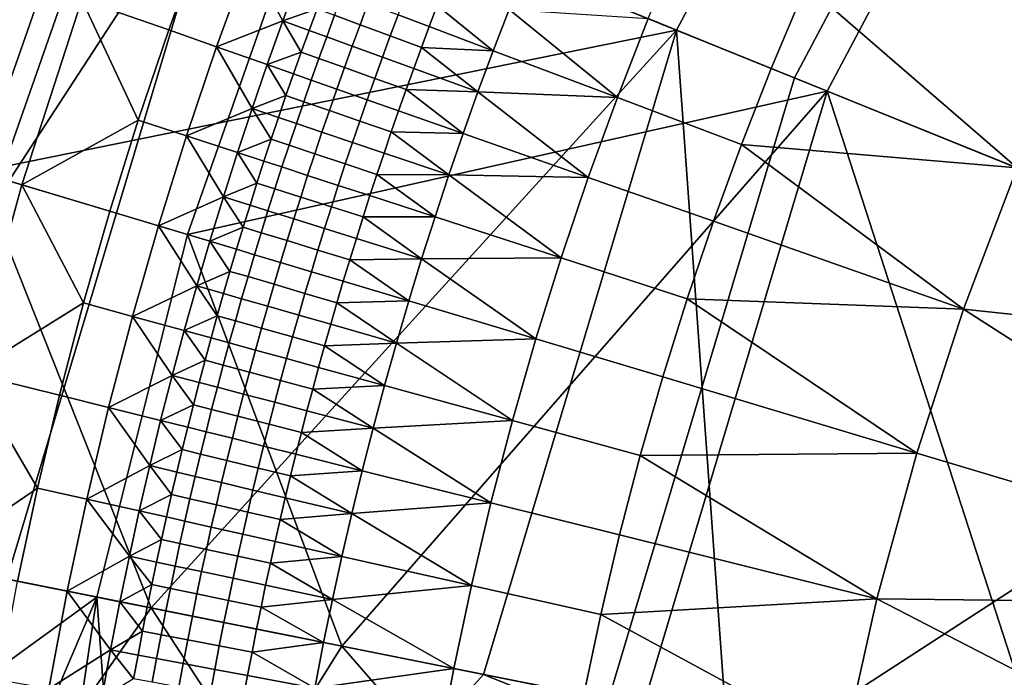
# Model space of a CAD drawing. Extents: x -878 to -278, y -82 to 608.
# Drawn here: x -869 to -852, y 540 to 551 of the extents above; entities that cross this region are included whole.
import ezdxf

# ---------------------------------------------------------------- set-up
doc = ezdxf.new("R2010")
doc.units = 0
doc.header["$MEASUREMENT"] = 0
doc.layers.add('Standard', color=7, linetype='Continuous')

msp = doc.modelspace()

# ---------------------------------------------------------------- linework, layer by layer
at = {"layer": 'Standard'}
for points in [[(-860.159, 568.406, -882.901), (-851.384, 562.517, -899.737), (-857.362, 551.252, -899.737), (-867.157, 555.219, -882.901)], [(-849.562, 561.294, -795.925), (-858.343, 567.186, -810.988), (-865.129, 554.397, -810.988), (-855.328, 550.428, -795.925)], [(-849.056, 560.955, -896.843), (-857.027, 566.304, -881.523), (-863.661, 553.803, -881.523), (-854.764, 550.2, -896.843)], [(-851.384, 562.517, -899.737), (-839.981, 554.866, -912.954), (-844.634, 546.098, -912.954), (-857.362, 551.252, -899.737)], [(-837.168, 552.978, -782.857), (-849.562, 561.294, -795.925), (-855.328, 550.428, -795.925), (-841.494, 544.826, -782.857)], [(-838.237, 553.695, -909.527), (-849.056, 560.955, -896.843), (-854.764, 550.2, -896.843), (-842.687, 545.309, -909.527)], [(-873.946, 550.169, -828.345), (-865.129, 554.397, -810.988), (-871.55, 556.998, -828.345)], [(-870.408, 556.535, -874.026), (-867.157, 555.219, -882.901), (-869.406, 548.809, -882.901), (-872.765, 549.815, -874.026)], [(-866.794, 555.071, -873.077), (-869.002, 555.966, -864.108), (-871.312, 549.38, -864.108), (-869.03, 548.696, -873.077)], [(-857.362, 551.252, -899.737), (-869.406, 548.809, -882.901), (-867.157, 555.219, -882.901)], [(-863.661, 553.803, -881.523), (-866.794, 555.071, -873.077), (-869.03, 548.696, -873.077), (-865.793, 547.727, -881.523)], [(-872.833, 542.57, -819.551), (-865.129, 554.397, -810.988), (-873.946, 550.169, -828.345)], [(-865.129, 554.397, -810.988), (-872.833, 542.57, -819.551), (-868.904, 541.785, -810.988)], [(-855.328, 550.428, -795.925), (-865.129, 554.397, -810.988), (-868.904, 541.785, -810.988), (-858.535, 539.712, -795.925)], [(-865.793, 547.727, -881.523), (-854.764, 550.2, -896.843), (-863.661, 553.803, -881.523)], [(-857.225, 552.936, -813.778), (-855.128, 552.024, -813.778), (-855.73, 550.591, -813.778), (-857.849, 551.449, -813.778)], [(-867.609, 551.779, -823.985), (-865.552, 552.797, -819.854), (-866.114, 551.254, -819.854)], [(-865.552, 552.797, -819.854), (-864.735, 552.488, -817.842), (-865.29, 550.964, -817.842), (-866.114, 551.254, -819.854)], [(-864.735, 552.488, -817.842), (-864.148, 551.411, -815.868), (-865.29, 550.964, -817.842)], [(-864.148, 551.411, -815.868), (-864.735, 552.488, -817.842), (-863.87, 552.161, -815.868)], [(-868.886, 552.227, -828.245), (-867.609, 551.779, -823.985), (-868.647, 548.582, -823.985), (-869.944, 548.97, -828.245)], [(-863.87, 552.161, -815.868), (-863.558, 551.619, -814.897), (-864.148, 551.411, -815.868)], [(-855.128, 552.024, -813.778), (-851.491, 548.875, -813.778), (-855.73, 550.591, -813.778)], [(-851.491, 548.875, -813.778), (-855.128, 552.024, -813.778), (-850.346, 551.506, -813.778)], [(-863.115, 551.876, -814.422), (-862.679, 551.711, -814.048), (-862.816, 551.343, -814.048), (-863.254, 551.506, -814.422)], [(-862.021, 551.879, -813.829), (-861.485, 551.673, -813.778), (-861.622, 551.312, -813.778), (-862.159, 551.515, -813.829)], [(-867.609, 551.779, -823.985), (-866.64, 549.696, -819.854), (-868.647, 548.582, -823.985)], [(-866.64, 549.696, -819.854), (-867.609, 551.779, -823.985), (-866.114, 551.254, -819.854)], [(-864.148, 551.411, -815.868), (-863.558, 551.619, -814.897), (-863.695, 551.246, -814.897)], [(-863.558, 551.619, -814.897), (-863.254, 551.506, -814.422), (-863.39, 551.135, -814.422), (-863.695, 551.246, -814.897)], [(-862.679, 551.711, -814.048), (-862.159, 551.515, -813.829), (-862.296, 551.15, -813.829), (-862.816, 551.343, -814.048)], [(-861.485, 551.673, -813.778), (-860.52, 550.895, -813.778), (-861.622, 551.312, -813.778)], [(-860.52, 550.895, -813.778), (-861.485, 551.673, -813.778), (-860.248, 551.603, -813.778)], [(-863.254, 551.506, -814.422), (-862.816, 551.343, -814.048), (-862.951, 550.975, -814.048), (-863.39, 551.135, -814.422)], [(-862.159, 551.515, -813.829), (-861.622, 551.312, -813.778), (-861.758, 550.95, -813.778), (-862.296, 551.15, -813.829)], [(-860.248, 551.603, -813.778), (-858.381, 550.087, -813.778), (-860.52, 550.895, -813.778)], [(-858.381, 550.087, -813.778), (-860.248, 551.603, -813.778), (-857.849, 551.449, -813.778)], [(-857.849, 551.449, -813.778), (-855.73, 550.591, -813.778), (-856.243, 549.279, -813.778), (-858.381, 550.087, -813.778)], [(-865.29, 550.964, -817.842), (-864.148, 551.411, -815.868), (-864.417, 550.657, -815.868)], [(-864.148, 551.411, -815.868), (-863.83, 550.872, -814.897), (-864.417, 550.657, -815.868)], [(-863.83, 550.872, -814.897), (-864.148, 551.411, -815.868), (-863.695, 551.246, -814.897)], [(-862.816, 551.343, -814.048), (-862.296, 551.15, -813.829), (-862.43, 550.785, -813.829), (-862.951, 550.975, -814.048)], [(-860.52, 550.895, -813.778), (-861.758, 550.95, -813.778), (-861.622, 551.312, -813.778)], [(-869.406, 548.809, -882.901), (-857.362, 551.252, -899.737), (-866.419, 541.288, -891.589)], [(-866.114, 551.254, -819.854), (-865.29, 550.964, -817.842), (-865.809, 549.426, -817.842), (-866.64, 549.696, -819.854)], [(-866.419, 541.288, -891.589), (-857.362, 551.252, -899.737), (-860.687, 540.142, -899.737)], [(-863.695, 551.246, -814.897), (-863.39, 551.135, -814.422), (-863.525, 550.763, -814.422), (-863.83, 550.872, -814.897)], [(-863.39, 551.135, -814.422), (-862.951, 550.975, -814.048), (-863.085, 550.605, -814.048), (-863.525, 550.763, -814.422)], [(-862.296, 551.15, -813.829), (-861.758, 550.95, -813.778), (-861.891, 550.588, -813.778), (-862.43, 550.785, -813.829)], [(-857.362, 551.252, -899.737), (-856.439, 538.438, -904.786), (-860.687, 540.142, -899.737)], [(-844.634, 546.098, -912.954), (-856.439, 538.438, -904.786), (-857.362, 551.252, -899.737)], [(-865.29, 550.964, -817.842), (-864.678, 549.9, -815.868), (-865.809, 549.426, -817.842)], [(-864.678, 549.9, -815.868), (-865.29, 550.964, -817.842), (-864.417, 550.657, -815.868)], [(-862.951, 550.975, -814.048), (-862.43, 550.785, -813.829), (-862.562, 550.418, -813.829), (-863.085, 550.605, -814.048)], [(-861.758, 550.95, -813.778), (-860.784, 550.184, -813.778), (-861.891, 550.588, -813.778)], [(-860.784, 550.184, -813.778), (-861.758, 550.95, -813.778), (-860.52, 550.895, -813.778)], [(-864.417, 550.657, -815.868), (-863.83, 550.872, -814.897), (-863.963, 550.497, -814.897)], [(-863.83, 550.872, -814.897), (-863.525, 550.763, -814.422), (-863.657, 550.39, -814.422), (-863.963, 550.497, -814.897)], [(-863.525, 550.763, -814.422), (-863.085, 550.605, -814.048), (-863.216, 550.235, -814.048), (-863.657, 550.39, -814.422)], [(-862.43, 550.785, -813.829), (-861.891, 550.588, -813.778), (-862.022, 550.225, -813.778), (-862.562, 550.418, -813.829)], [(-858.381, 550.087, -813.778), (-860.784, 550.184, -813.778), (-860.52, 550.895, -813.778)], [(-864.417, 550.657, -815.868), (-864.093, 550.122, -814.897), (-864.678, 549.9, -815.868)], [(-864.093, 550.122, -814.897), (-864.417, 550.657, -815.868), (-863.963, 550.497, -814.897)], [(-863.085, 550.605, -814.048), (-862.562, 550.418, -813.829), (-862.692, 550.051, -813.829), (-863.216, 550.235, -814.048)], [(-851.491, 548.875, -813.778), (-856.243, 549.279, -813.778), (-855.73, 550.591, -813.778)], [(-863.963, 550.497, -814.897), (-863.657, 550.39, -814.422), (-863.786, 550.016, -814.422), (-864.093, 550.122, -814.897)], [(-860.784, 550.184, -813.778), (-862.022, 550.225, -813.778), (-861.891, 550.588, -813.778)], [(-841.494, 544.826, -782.857), (-855.328, 550.428, -795.925), (-858.535, 539.712, -795.925), (-843.9, 536.787, -782.857)], [(-863.657, 550.39, -814.422), (-863.216, 550.235, -814.048), (-863.345, 549.864, -814.048), (-863.786, 550.016, -814.422)], [(-862.562, 550.418, -813.829), (-862.022, 550.225, -813.778), (-862.151, 549.861, -813.778), (-862.692, 550.051, -813.829)], [(-863.129, 540.631, -889.41), (-854.764, 550.2, -896.843), (-865.793, 547.727, -881.523)], [(-864.678, 549.9, -815.868), (-864.093, 550.122, -814.897), (-864.222, 549.746, -814.897)], [(-864.093, 550.122, -814.897), (-863.786, 550.016, -814.422), (-863.914, 549.642, -814.422), (-864.222, 549.746, -814.897)], [(-863.216, 550.235, -814.048), (-862.692, 550.051, -813.829), (-862.82, 549.683, -813.829), (-863.345, 549.864, -814.048)], [(-854.764, 550.2, -896.843), (-863.129, 540.631, -889.41), (-857.938, 539.593, -896.843)], [(-862.022, 550.225, -813.778), (-861.039, 549.47, -813.778), (-862.151, 549.861, -813.778)], [(-861.039, 549.47, -813.778), (-862.022, 550.225, -813.778), (-860.784, 550.184, -813.778)], [(-860.784, 550.184, -813.778), (-858.882, 548.712, -813.778), (-861.039, 549.47, -813.778)], [(-858.882, 548.712, -813.778), (-860.784, 550.184, -813.778), (-858.381, 550.087, -813.778)], [(-858.381, 550.087, -813.778), (-856.243, 549.279, -813.778), (-856.725, 547.954, -813.778), (-858.882, 548.712, -813.778)], [(-857.938, 539.593, -896.843), (-850.938, 538.384, -904.501), (-854.764, 550.2, -896.843)], [(-854.764, 550.2, -896.843), (-850.938, 538.384, -904.501), (-842.687, 545.309, -909.527)], [(-863.786, 550.016, -814.422), (-863.345, 549.864, -814.048), (-863.472, 549.492, -814.048), (-863.914, 549.642, -814.422)], [(-862.692, 550.051, -813.829), (-862.151, 549.861, -813.778), (-862.277, 549.496, -813.778), (-862.82, 549.683, -813.829)], [(-865.809, 549.426, -817.842), (-864.678, 549.9, -815.868), (-864.929, 549.14, -815.868)], [(-864.678, 549.9, -815.868), (-864.348, 549.369, -814.897), (-864.929, 549.14, -815.868)], [(-864.348, 549.369, -814.897), (-864.678, 549.9, -815.868), (-864.222, 549.746, -814.897)], [(-864.222, 549.746, -814.897), (-863.914, 549.642, -814.422), (-864.04, 549.266, -814.422), (-864.348, 549.369, -814.897)], [(-863.345, 549.864, -814.048), (-862.82, 549.683, -813.829), (-862.946, 549.314, -813.829), (-863.472, 549.492, -814.048)], [(-861.039, 549.47, -813.778), (-862.277, 549.496, -813.778), (-862.151, 549.861, -813.778)], [(-868.647, 548.582, -823.985), (-866.64, 549.696, -819.854), (-867.13, 548.127, -819.854)], [(-866.64, 549.696, -819.854), (-865.809, 549.426, -817.842), (-866.293, 547.876, -817.842), (-867.13, 548.127, -819.854)], [(-863.914, 549.642, -814.422), (-863.472, 549.492, -814.048), (-863.596, 549.119, -814.048), (-864.04, 549.266, -814.422)], [(-862.82, 549.683, -813.829), (-862.277, 549.496, -813.778), (-862.402, 549.13, -813.778), (-862.946, 549.314, -813.829)], [(-865.809, 549.426, -817.842), (-865.172, 548.377, -815.868), (-866.293, 547.876, -817.842)], [(-865.172, 548.377, -815.868), (-865.809, 549.426, -817.842), (-864.929, 549.14, -815.868)], [(-863.472, 549.492, -814.048), (-862.946, 549.314, -813.829), (-863.07, 548.945, -813.829), (-863.596, 549.119, -814.048)], [(-862.277, 549.496, -813.778), (-861.286, 548.753, -813.778), (-862.402, 549.13, -813.778)], [(-861.286, 548.753, -813.778), (-862.277, 549.496, -813.778), (-861.039, 549.47, -813.778)], [(-858.882, 548.712, -813.778), (-861.286, 548.753, -813.778), (-861.039, 549.47, -813.778)], [(-864.929, 549.14, -815.868), (-864.348, 549.369, -814.897), (-864.472, 548.991, -814.897)], [(-864.348, 549.369, -814.897), (-864.04, 549.266, -814.422), (-864.163, 548.891, -814.422), (-864.472, 548.991, -814.897)], [(-864.04, 549.266, -814.422), (-863.596, 549.119, -814.048), (-863.719, 548.746, -814.048), (-864.163, 548.891, -814.422)], [(-862.946, 549.314, -813.829), (-862.402, 549.13, -813.778), (-862.524, 548.764, -813.778), (-863.07, 548.945, -813.829)], [(-856.243, 549.279, -813.778), (-852.411, 546.438, -813.778), (-856.725, 547.954, -813.778)], [(-852.411, 546.438, -813.778), (-856.243, 549.279, -813.778), (-851.491, 548.875, -813.778)], [(-864.929, 549.14, -815.868), (-864.593, 548.612, -814.897), (-865.172, 548.377, -815.868)], [(-864.593, 548.612, -814.897), (-864.929, 549.14, -815.868), (-864.472, 548.991, -814.897)], [(-863.596, 549.119, -814.048), (-863.07, 548.945, -813.829), (-863.191, 548.574, -813.829), (-863.719, 548.746, -814.048)], [(-861.286, 548.753, -813.778), (-862.524, 548.764, -813.778), (-862.402, 549.13, -813.778)], [(-869.944, 548.97, -828.245), (-868.647, 548.582, -823.985), (-869.536, 545.339, -823.985), (-870.849, 545.666, -828.245)], [(-864.472, 548.991, -814.897), (-864.163, 548.891, -814.422), (-864.284, 548.514, -814.422), (-864.593, 548.612, -814.897)], [(-863.07, 548.945, -813.829), (-862.524, 548.764, -813.778), (-862.645, 548.397, -813.778), (-863.191, 548.574, -813.829)], [(-869.406, 548.809, -882.901), (-866.419, 541.288, -891.589), (-871.049, 542.214, -882.901)], [(-864.163, 548.891, -814.422), (-863.719, 548.746, -814.048), (-863.839, 548.372, -814.048), (-864.284, 548.514, -814.422)], [(-863.719, 548.746, -814.048), (-863.191, 548.574, -813.829), (-863.31, 548.203, -813.829), (-863.839, 548.372, -814.048)], [(-862.524, 548.764, -813.778), (-861.524, 548.032, -813.778), (-862.645, 548.397, -813.778)], [(-861.524, 548.032, -813.778), (-862.524, 548.764, -813.778), (-861.286, 548.753, -813.778)], [(-861.286, 548.753, -813.778), (-859.35, 547.325, -813.778), (-861.524, 548.032, -813.778)], [(-859.35, 547.325, -813.778), (-861.286, 548.753, -813.778), (-858.882, 548.712, -813.778)], [(-843.014, 545.442, -813.778), (-852.411, 546.438, -813.778), (-851.491, 548.875, -813.778)], [(-865.793, 547.727, -881.523), (-869.03, 548.696, -873.077), (-870.664, 542.137, -873.077), (-867.351, 541.474, -881.523)], [(-868.647, 548.582, -823.985), (-867.583, 546.546, -819.854), (-869.536, 545.339, -823.985)], [(-867.583, 546.546, -819.854), (-868.647, 548.582, -823.985), (-867.13, 548.127, -819.854)], [(-865.172, 548.377, -815.868), (-864.593, 548.612, -814.897), (-864.713, 548.233, -814.897)], [(-864.593, 548.612, -814.897), (-864.284, 548.514, -814.422), (-864.403, 548.136, -814.422), (-864.713, 548.233, -814.897)], [(-863.191, 548.574, -813.829), (-862.645, 548.397, -813.778), (-862.763, 548.029, -813.778), (-863.31, 548.203, -813.829)], [(-858.882, 548.712, -813.778), (-856.725, 547.954, -813.778), (-857.176, 546.618, -813.778), (-859.35, 547.325, -813.778)], [(-864.284, 548.514, -814.422), (-863.839, 548.372, -814.048), (-863.957, 547.997, -814.048), (-864.403, 548.136, -814.422)], [(-861.524, 548.032, -813.778), (-862.763, 548.029, -813.778), (-862.645, 548.397, -813.778)], [(-866.293, 547.876, -817.842), (-865.172, 548.377, -815.868), (-865.406, 547.611, -815.868)], [(-865.172, 548.377, -815.868), (-864.83, 547.853, -814.897), (-865.406, 547.611, -815.868)], [(-864.83, 547.853, -814.897), (-865.172, 548.377, -815.868), (-864.713, 548.233, -814.897)], [(-864.713, 548.233, -814.897), (-864.403, 548.136, -814.422), (-864.52, 547.758, -814.422), (-864.83, 547.853, -814.897)], [(-863.839, 548.372, -814.048), (-863.31, 548.203, -813.829), (-863.427, 547.832, -813.829), (-863.957, 547.997, -814.048)], [(-867.13, 548.127, -819.854), (-866.293, 547.876, -817.842), (-866.74, 546.315, -817.842), (-867.583, 546.546, -819.854)], [(-864.403, 548.136, -814.422), (-863.957, 547.997, -814.048), (-864.073, 547.622, -814.048), (-864.52, 547.758, -814.422)], [(-863.31, 548.203, -813.829), (-862.763, 548.029, -813.778), (-862.879, 547.66, -813.778), (-863.427, 547.832, -813.829)], [(-866.293, 547.876, -817.842), (-865.631, 546.842, -815.868), (-866.74, 546.315, -817.842)], [(-865.631, 546.842, -815.868), (-866.293, 547.876, -817.842), (-865.406, 547.611, -815.868)], [(-863.957, 547.997, -814.048), (-863.427, 547.832, -813.829), (-863.542, 547.459, -813.829), (-864.073, 547.622, -814.048)], [(-862.763, 548.029, -813.778), (-861.755, 547.309, -813.778), (-862.879, 547.66, -813.778)], [(-861.755, 547.309, -813.778), (-862.763, 548.029, -813.778), (-861.524, 548.032, -813.778)], [(-859.35, 547.325, -813.778), (-861.755, 547.309, -813.778), (-861.524, 548.032, -813.778)], [(-852.411, 546.438, -813.778), (-857.176, 546.618, -813.778), (-856.725, 547.954, -813.778)], [(-863.129, 540.631, -889.41), (-865.793, 547.727, -881.523), (-867.351, 541.474, -881.523)], [(-865.406, 547.611, -815.868), (-864.83, 547.853, -814.897), (-864.945, 547.473, -814.897)], [(-864.83, 547.853, -814.897), (-864.52, 547.758, -814.422), (-864.634, 547.379, -814.422), (-864.945, 547.473, -814.897)], [(-864.52, 547.758, -814.422), (-864.073, 547.622, -814.048), (-864.187, 547.245, -814.048), (-864.634, 547.379, -814.422)], [(-863.427, 547.832, -813.829), (-862.879, 547.66, -813.778), (-862.993, 547.291, -813.778), (-863.542, 547.459, -813.829)], [(-865.406, 547.611, -815.868), (-865.058, 547.091, -814.897), (-865.631, 546.842, -815.868)], [(-865.058, 547.091, -814.897), (-865.406, 547.611, -815.868), (-864.945, 547.473, -814.897)], [(-864.073, 547.622, -814.048), (-863.542, 547.459, -813.829), (-863.655, 547.086, -813.829), (-864.187, 547.245, -814.048)], [(-861.755, 547.309, -813.778), (-862.993, 547.291, -813.778), (-862.879, 547.66, -813.778)], [(-864.945, 547.473, -814.897), (-864.634, 547.379, -814.422), (-864.746, 547, -814.422), (-865.058, 547.091, -814.897)], [(-864.634, 547.379, -814.422), (-864.187, 547.245, -814.048), (-864.298, 546.868, -814.048), (-864.746, 547, -814.422)], [(-863.542, 547.459, -813.829), (-862.993, 547.291, -813.778), (-863.105, 546.921, -813.778), (-863.655, 547.086, -813.829)], [(-864.187, 547.245, -814.048), (-863.655, 547.086, -813.829), (-863.766, 546.712, -813.829), (-864.298, 546.868, -814.048)], [(-862.993, 547.291, -813.778), (-861.976, 546.583, -813.778), (-863.105, 546.921, -813.778)], [(-861.976, 546.583, -813.778), (-862.993, 547.291, -813.778), (-861.755, 547.309, -813.778)], [(-861.755, 547.309, -813.778), (-859.786, 545.927, -813.778), (-861.976, 546.583, -813.778)], [(-859.786, 545.927, -813.778), (-861.755, 547.309, -813.778), (-859.35, 547.325, -813.778)], [(-859.35, 547.325, -813.778), (-857.176, 546.618, -813.778), (-857.596, 545.271, -813.778), (-859.786, 545.927, -813.778)], [(-865.631, 546.842, -815.868), (-865.058, 547.091, -814.897), (-865.169, 546.709, -814.897)], [(-865.058, 547.091, -814.897), (-864.746, 547, -814.422), (-864.857, 546.62, -814.422), (-865.169, 546.709, -814.897)], [(-863.655, 547.086, -813.829), (-863.105, 546.921, -813.778), (-863.215, 546.551, -813.778), (-863.766, 546.712, -813.829)], [(-864.746, 547, -814.422), (-864.298, 546.868, -814.048), (-864.407, 546.491, -814.048), (-864.857, 546.62, -814.422)], [(-864.298, 546.868, -814.048), (-863.766, 546.712, -813.829), (-863.874, 546.338, -813.829), (-864.407, 546.491, -814.048)], [(-861.976, 546.583, -813.778), (-863.215, 546.551, -813.778), (-863.105, 546.921, -813.778)], [(-866.74, 546.315, -817.842), (-865.631, 546.842, -815.868), (-865.848, 546.071, -815.868)], [(-865.631, 546.842, -815.868), (-865.277, 546.327, -814.897), (-865.848, 546.071, -815.868)], [(-865.277, 546.327, -814.897), (-865.631, 546.842, -815.868), (-865.169, 546.709, -814.897)], [(-865.169, 546.709, -814.897), (-864.857, 546.62, -814.422), (-864.964, 546.239, -814.422), (-865.277, 546.327, -814.897)], [(-863.766, 546.712, -813.829), (-863.215, 546.551, -813.778), (-863.322, 546.18, -813.778), (-863.874, 546.338, -813.829)], [(-869.536, 545.339, -823.985), (-867.583, 546.546, -819.854), (-867.998, 544.956, -819.854)], [(-867.583, 546.546, -819.854), (-866.74, 546.315, -817.842), (-867.151, 544.744, -817.842), (-867.998, 544.956, -819.854)], [(-864.857, 546.62, -814.422), (-864.407, 546.491, -814.048), (-864.515, 546.113, -814.048), (-864.964, 546.239, -814.422)], [(-863.215, 546.551, -813.778), (-862.19, 545.855, -813.778), (-863.322, 546.18, -813.778)], [(-862.19, 545.855, -813.778), (-863.215, 546.551, -813.778), (-861.976, 546.583, -813.778)], [(-859.786, 545.927, -813.778), (-862.19, 545.855, -813.778), (-861.976, 546.583, -813.778)], [(-857.176, 546.618, -813.778), (-853.216, 543.959, -813.778), (-857.596, 545.271, -813.778)], [(-853.216, 543.959, -813.778), (-857.176, 546.618, -813.778), (-852.411, 546.438, -813.778)], [(-864.407, 546.491, -814.048), (-863.874, 546.338, -813.829), (-863.98, 545.963, -813.829), (-864.515, 546.113, -814.048)], [(-852.411, 546.438, -813.778), (-844.455, 541.334, -813.778), (-853.216, 543.959, -813.778)], [(-844.455, 541.334, -813.778), (-852.411, 546.438, -813.778), (-843.014, 545.442, -813.778)], [(-866.74, 546.315, -817.842), (-866.055, 545.297, -815.868), (-867.151, 544.744, -817.842)], [(-866.055, 545.297, -815.868), (-866.74, 546.315, -817.842), (-865.848, 546.071, -815.868)], [(-865.848, 546.071, -815.868), (-865.277, 546.327, -814.897), (-865.383, 545.943, -814.897)], [(-865.277, 546.327, -814.897), (-864.964, 546.239, -814.422), (-865.07, 545.857, -814.422), (-865.383, 545.943, -814.897)], [(-864.964, 546.239, -814.422), (-864.515, 546.113, -814.048), (-864.62, 545.734, -814.048), (-865.07, 545.857, -814.422)], [(-863.874, 546.338, -813.829), (-863.322, 546.18, -813.778), (-863.427, 545.808, -813.778), (-863.98, 545.963, -813.829)], [(-862.19, 545.855, -813.778), (-863.427, 545.808, -813.778), (-863.322, 546.18, -813.778)], [(-865.848, 546.071, -815.868), (-865.487, 545.559, -814.897), (-866.055, 545.297, -815.868)], [(-865.487, 545.559, -814.897), (-865.848, 546.071, -815.868), (-865.383, 545.943, -814.897)], [(-864.515, 546.113, -814.048), (-863.98, 545.963, -813.829), (-864.085, 545.587, -813.829), (-864.62, 545.734, -814.048)], [(-856.439, 538.438, -904.786), (-844.634, 546.098, -912.954), (-846.025, 540.051, -913.39)], [(-865.383, 545.943, -814.897), (-865.07, 545.857, -814.422), (-865.174, 545.475, -814.422), (-865.487, 545.559, -814.897)], [(-865.07, 545.857, -814.422), (-864.62, 545.734, -814.048), (-864.722, 545.355, -814.048), (-865.174, 545.475, -814.422)], [(-863.98, 545.963, -813.829), (-863.427, 545.808, -813.778), (-863.531, 545.435, -813.778), (-864.085, 545.587, -813.829)], [(-862.394, 545.124, -813.778), (-863.427, 545.808, -813.778), (-862.19, 545.855, -813.778)], [(-862.19, 545.855, -813.778), (-860.189, 544.519, -813.778), (-862.394, 545.124, -813.778)], [(-860.189, 544.519, -813.778), (-862.19, 545.855, -813.778), (-859.786, 545.927, -813.778)], [(-859.786, 545.927, -813.778), (-857.596, 545.271, -813.778), (-857.985, 543.915, -813.778), (-860.189, 544.519, -813.778)], [(-864.62, 545.734, -814.048), (-864.085, 545.587, -813.829), (-864.186, 545.211, -813.829), (-864.722, 545.355, -814.048)], [(-863.427, 545.808, -813.778), (-862.394, 545.124, -813.778), (-863.531, 545.435, -813.778)], [(-866.055, 545.297, -815.868), (-865.487, 545.559, -814.897), (-865.589, 545.175, -814.897)], [(-865.487, 545.559, -814.897), (-865.174, 545.475, -814.422), (-865.275, 545.093, -814.422), (-865.589, 545.175, -814.897)], [(-864.085, 545.587, -813.829), (-863.531, 545.435, -813.778), (-863.632, 545.062, -813.778), (-864.186, 545.211, -813.829)], [(-869.536, 545.339, -823.985), (-868.377, 543.356, -819.854), (-870.272, 542.059, -823.985)], [(-868.377, 543.356, -819.854), (-869.536, 545.339, -823.985), (-867.998, 544.956, -819.854)], [(-865.174, 545.475, -814.422), (-864.722, 545.355, -814.048), (-864.823, 544.975, -814.048), (-865.275, 545.093, -814.422)], [(-864.722, 545.355, -814.048), (-864.186, 545.211, -813.829), (-864.286, 544.834, -813.829), (-864.823, 544.975, -814.048)], [(-862.394, 545.124, -813.778), (-863.632, 545.062, -813.778), (-863.531, 545.435, -813.778)], [(-867.151, 544.744, -817.842), (-866.055, 545.297, -815.868), (-866.253, 544.521, -815.868)], [(-866.055, 545.297, -815.868), (-865.688, 544.79, -814.897), (-866.253, 544.521, -815.868)], [(-865.688, 544.79, -814.897), (-866.055, 545.297, -815.868), (-865.589, 545.175, -814.897)], [(-865.589, 545.175, -814.897), (-865.275, 545.093, -814.422), (-865.374, 544.71, -814.422), (-865.688, 544.79, -814.897)], [(-864.186, 545.211, -813.829), (-863.632, 545.062, -813.778), (-863.731, 544.689, -813.778), (-864.286, 544.834, -813.829)], [(-853.216, 543.959, -813.778), (-857.985, 543.915, -813.778), (-857.596, 545.271, -813.778)], [(-865.275, 545.093, -814.422), (-864.823, 544.975, -814.048), (-864.921, 544.594, -814.048), (-865.374, 544.71, -814.422)], [(-863.632, 545.062, -813.778), (-862.591, 544.391, -813.778), (-863.731, 544.689, -813.778)], [(-862.591, 544.391, -813.778), (-863.632, 545.062, -813.778), (-862.394, 545.124, -813.778)], [(-860.189, 544.519, -813.778), (-862.591, 544.391, -813.778), (-862.394, 545.124, -813.778)], [(-867.998, 544.956, -819.854), (-867.151, 544.744, -817.842), (-867.525, 543.164, -817.842), (-868.377, 543.356, -819.854)], [(-864.823, 544.975, -814.048), (-864.286, 544.834, -813.829), (-864.384, 544.457, -813.829), (-864.921, 544.594, -814.048)], [(-864.286, 544.834, -813.829), (-863.731, 544.689, -813.778), (-863.827, 544.315, -813.778), (-864.384, 544.457, -813.829)], [(-867.151, 544.744, -817.842), (-866.442, 543.742, -815.868), (-867.525, 543.164, -817.842)], [(-866.442, 543.742, -815.868), (-867.151, 544.744, -817.842), (-866.253, 544.521, -815.868)], [(-866.253, 544.521, -815.868), (-865.688, 544.79, -814.897), (-865.786, 544.404, -814.897)], [(-865.688, 544.79, -814.897), (-865.374, 544.71, -814.422), (-865.471, 544.326, -814.422), (-865.786, 544.404, -814.897)], [(-865.374, 544.71, -814.422), (-864.921, 544.594, -814.048), (-865.017, 544.213, -814.048), (-865.471, 544.326, -814.422)], [(-862.591, 544.391, -813.778), (-863.827, 544.315, -813.778), (-863.731, 544.689, -813.778)], [(-866.253, 544.521, -815.868), (-865.881, 544.018, -814.897), (-866.442, 543.742, -815.868)], [(-865.881, 544.018, -814.897), (-866.253, 544.521, -815.868), (-865.786, 544.404, -814.897)], [(-864.921, 544.594, -814.048), (-864.384, 544.457, -813.829), (-864.479, 544.079, -813.829), (-865.017, 544.213, -814.048)], [(-860.56, 543.102, -813.778), (-862.591, 544.391, -813.778), (-860.189, 544.519, -813.778)], [(-860.189, 544.519, -813.778), (-857.985, 543.915, -813.778), (-858.341, 542.55, -813.778), (-860.56, 543.102, -813.778)], [(-865.786, 544.404, -814.897), (-865.471, 544.326, -814.422), (-865.565, 543.941, -814.422), (-865.881, 544.018, -814.897)], [(-865.471, 544.326, -814.422), (-865.017, 544.213, -814.048), (-865.111, 543.831, -814.048), (-865.565, 543.941, -814.422)], [(-864.384, 544.457, -813.829), (-863.827, 544.315, -813.778), (-863.922, 543.94, -813.778), (-864.479, 544.079, -813.829)], [(-863.827, 544.315, -813.778), (-862.778, 543.655, -813.778), (-863.922, 543.94, -813.778)], [(-862.778, 543.655, -813.778), (-863.827, 544.315, -813.778), (-862.591, 544.391, -813.778)], [(-862.591, 544.391, -813.778), (-860.56, 543.102, -813.778), (-862.778, 543.655, -813.778)], [(-865.017, 544.213, -814.048), (-864.479, 544.079, -813.829), (-864.572, 543.7, -813.829), (-865.111, 543.831, -814.048)], [(-866.442, 543.742, -815.868), (-865.881, 544.018, -814.897), (-865.974, 543.631, -814.897)], [(-865.881, 544.018, -814.897), (-865.565, 543.941, -814.422), (-865.658, 543.557, -814.422), (-865.974, 543.631, -814.897)], [(-864.479, 544.079, -813.829), (-863.922, 543.94, -813.778), (-864.014, 543.565, -813.778), (-864.572, 543.7, -813.829)], [(-865.565, 543.941, -814.422), (-865.111, 543.831, -814.048), (-865.203, 543.449, -814.048), (-865.658, 543.557, -814.422)], [(-865.111, 543.831, -814.048), (-864.572, 543.7, -813.829), (-864.663, 543.321, -813.829), (-865.203, 543.449, -814.048)], [(-862.778, 543.655, -813.778), (-864.014, 543.565, -813.778), (-863.922, 543.94, -813.778)], [(-857.985, 543.915, -813.778), (-853.905, 541.444, -813.778), (-858.341, 542.55, -813.778)], [(-853.905, 541.444, -813.778), (-857.985, 543.915, -813.778), (-853.216, 543.959, -813.778)], [(-844.455, 541.334, -813.778), (-853.905, 541.444, -813.778), (-853.216, 543.959, -813.778)], [(-867.525, 543.164, -817.842), (-866.442, 543.742, -815.868), (-866.622, 542.962, -815.868)], [(-866.442, 543.742, -815.868), (-866.064, 543.244, -814.897), (-866.622, 542.962, -815.868)], [(-866.064, 543.244, -814.897), (-866.442, 543.742, -815.868), (-865.974, 543.631, -814.897)], [(-864.572, 543.7, -813.829), (-864.014, 543.565, -813.778), (-864.104, 543.189, -813.778), (-864.663, 543.321, -813.829)], [(-862.958, 542.917, -813.778), (-864.014, 543.565, -813.778), (-862.778, 543.655, -813.778)], [(-860.56, 543.102, -813.778), (-862.958, 542.917, -813.778), (-862.778, 543.655, -813.778)], [(-865.974, 543.631, -814.897), (-865.658, 543.557, -814.422), (-865.748, 543.171, -814.422), (-866.064, 543.244, -814.897)], [(-865.658, 543.557, -814.422), (-865.203, 543.449, -814.048), (-865.292, 543.066, -814.048), (-865.748, 543.171, -814.422)], [(-864.014, 543.565, -813.778), (-862.958, 542.917, -813.778), (-864.104, 543.189, -813.778)], [(-870.272, 542.059, -823.985), (-868.377, 543.356, -819.854), (-868.719, 541.748, -819.854)], [(-868.377, 543.356, -819.854), (-867.525, 543.164, -817.842), (-867.862, 541.577, -817.842), (-868.719, 541.748, -819.854)], [(-865.203, 543.449, -814.048), (-864.663, 543.321, -813.829), (-864.752, 542.942, -813.829), (-865.292, 543.066, -814.048)], [(-864.663, 543.321, -813.829), (-864.104, 543.189, -813.778), (-864.192, 542.813, -813.778), (-864.752, 542.942, -813.829)], [(-867.525, 543.164, -817.842), (-866.793, 542.18, -815.868), (-867.862, 541.577, -817.842)], [(-866.793, 542.18, -815.868), (-867.525, 543.164, -817.842), (-866.622, 542.962, -815.868)], [(-866.622, 542.962, -815.868), (-866.064, 543.244, -814.897), (-866.152, 542.857, -814.897)], [(-866.064, 543.244, -814.897), (-865.748, 543.171, -814.422), (-865.835, 542.785, -814.422), (-866.152, 542.857, -814.897)], [(-865.748, 543.171, -814.422), (-865.292, 543.066, -814.048), (-865.38, 542.683, -814.048), (-865.835, 542.785, -814.422)], [(-862.958, 542.917, -813.778), (-864.192, 542.813, -813.778), (-864.104, 543.189, -813.778)], [(-866.622, 542.962, -815.868), (-866.238, 542.468, -814.897), (-866.793, 542.18, -815.868)], [(-866.238, 542.468, -814.897), (-866.622, 542.962, -815.868), (-866.152, 542.857, -814.897)], [(-865.292, 543.066, -814.048), (-864.752, 542.942, -813.829), (-864.838, 542.562, -813.829), (-865.38, 542.683, -814.048)], [(-860.897, 541.677, -813.778), (-862.958, 542.917, -813.778), (-860.56, 543.102, -813.778)], [(-860.56, 543.102, -813.778), (-858.341, 542.55, -813.778), (-858.667, 541.177, -813.778), (-860.897, 541.677, -813.778)], [(-866.152, 542.857, -814.897), (-865.835, 542.785, -814.422), (-865.921, 542.399, -814.422), (-866.238, 542.468, -814.897)], [(-865.835, 542.785, -814.422), (-865.38, 542.683, -814.048), (-865.465, 542.299, -814.048), (-865.921, 542.399, -814.422)], [(-864.752, 542.942, -813.829), (-864.192, 542.813, -813.778), (-864.278, 542.436, -813.778), (-864.838, 542.562, -813.829)], [(-864.192, 542.813, -813.778), (-863.128, 542.178, -813.778), (-864.278, 542.436, -813.778)], [(-863.128, 542.178, -813.778), (-864.192, 542.813, -813.778), (-862.958, 542.917, -813.778)], [(-862.958, 542.917, -813.778), (-860.897, 541.677, -813.778), (-863.128, 542.178, -813.778)], [(-865.38, 542.683, -814.048), (-864.838, 542.562, -813.829), (-864.923, 542.181, -813.829), (-865.465, 542.299, -814.048)], [(-866.793, 542.18, -815.868), (-866.238, 542.468, -814.897), (-866.322, 542.08, -814.897)], [(-866.238, 542.468, -814.897), (-865.921, 542.399, -814.422), (-866.004, 542.012, -814.422), (-866.322, 542.08, -814.897)], [(-864.838, 542.562, -813.829), (-864.278, 542.436, -813.778), (-864.362, 542.059, -813.778), (-864.923, 542.181, -813.829)], [(-853.905, 541.444, -813.778), (-858.667, 541.177, -813.778), (-858.341, 542.55, -813.778)], [(-865.921, 542.399, -814.422), (-865.465, 542.299, -814.048), (-865.547, 541.915, -814.048), (-866.004, 542.012, -814.422)], [(-865.465, 542.299, -814.048), (-864.923, 542.181, -813.829), (-865.005, 541.8, -813.829), (-865.547, 541.915, -814.048)], [(-863.128, 542.178, -813.778), (-864.362, 542.059, -813.778), (-864.278, 542.436, -813.778)], [(-871.279, 538.624, -873.077), (-867.351, 541.474, -881.523), (-870.664, 542.137, -873.077)], [(-866.419, 541.288, -891.589), (-871.03, 534.763, -885.187), (-871.049, 542.214, -882.901)], [(-867.862, 541.577, -817.842), (-866.793, 542.18, -815.868), (-866.955, 541.395, -815.868)], [(-866.793, 542.18, -815.868), (-866.404, 541.691, -814.897), (-866.955, 541.395, -815.868)], [(-866.404, 541.691, -814.897), (-866.793, 542.18, -815.868), (-866.322, 542.08, -814.897)], [(-864.923, 542.181, -813.829), (-864.362, 542.059, -813.778), (-864.443, 541.681, -813.778), (-865.005, 541.8, -813.829)], [(-863.29, 541.437, -813.778), (-864.362, 542.059, -813.778), (-863.128, 542.178, -813.778)], [(-860.897, 541.677, -813.778), (-863.29, 541.437, -813.778), (-863.128, 542.178, -813.778)], [(-866.322, 542.08, -814.897), (-866.004, 542.012, -814.422), (-866.086, 541.625, -814.422), (-866.404, 541.691, -814.897)], [(-866.004, 542.012, -814.422), (-865.547, 541.915, -814.048), (-865.628, 541.531, -814.048), (-866.086, 541.625, -814.422)], [(-864.362, 542.059, -813.778), (-863.29, 541.437, -813.778), (-864.443, 541.681, -813.778)], [(-869.932, 534.914, -810.988), (-858.535, 539.712, -795.925), (-868.904, 541.785, -810.988)], [(-865.547, 541.915, -814.048), (-865.005, 541.8, -813.829), (-865.085, 541.419, -813.829), (-865.628, 541.531, -814.048)], [(-865.005, 541.8, -813.829), (-864.443, 541.681, -813.778), (-864.522, 541.303, -813.778), (-865.085, 541.419, -813.829)], [(-868.719, 541.748, -819.854), (-867.862, 541.577, -817.842), (-868.178, 539.893, -817.842), (-869.039, 540.043, -819.854)], [(-866.955, 541.395, -815.868), (-866.404, 541.691, -814.897), (-866.483, 541.301, -814.897)], [(-866.404, 541.691, -814.897), (-866.086, 541.625, -814.422), (-866.164, 541.237, -814.422), (-866.483, 541.301, -814.897)], [(-866.086, 541.625, -814.422), (-865.628, 541.531, -814.048), (-865.706, 541.146, -814.048), (-866.164, 541.237, -814.422)], [(-863.29, 541.437, -813.778), (-864.522, 541.303, -813.778), (-864.443, 541.681, -813.778)], [(-861.202, 540.245, -813.778), (-863.29, 541.437, -813.778), (-860.897, 541.677, -813.778)], [(-860.897, 541.677, -813.778), (-858.667, 541.177, -813.778), (-858.96, 539.797, -813.778), (-861.202, 540.245, -813.778)], [(-870.153, 534.936, -877.376), (-867.351, 541.474, -881.523), (-871.279, 538.624, -873.077)], [(-867.351, 541.474, -881.523), (-870.153, 534.936, -877.376), (-868.356, 534.758, -881.523)], [(-868.356, 534.758, -881.523), (-866.86, 534.64, -884.531), (-867.351, 541.474, -881.523)], [(-867.862, 541.577, -817.842), (-867.116, 540.566, -815.868), (-868.178, 539.893, -817.842)], [(-867.116, 540.566, -815.868), (-867.862, 541.577, -817.842), (-866.955, 541.395, -815.868)], [(-867.351, 541.474, -881.523), (-866.86, 534.64, -884.531), (-863.129, 540.631, -889.41)], [(-865.628, 541.531, -814.048), (-865.085, 541.419, -813.829), (-865.162, 541.037, -813.829), (-865.706, 541.146, -814.048)], [(-863.444, 540.694, -813.778), (-864.522, 541.303, -813.778), (-863.29, 541.437, -813.778)], [(-863.29, 541.437, -813.778), (-861.202, 540.245, -813.778), (-863.444, 540.694, -813.778)], [(-854.476, 538.901, -813.778), (-858.667, 541.177, -813.778), (-853.905, 541.444, -813.778)], [(-853.905, 541.444, -813.778), (-845.508, 537.108, -813.778), (-854.476, 538.901, -813.778)], [(-845.508, 537.108, -813.778), (-853.905, 541.444, -813.778), (-844.455, 541.334, -813.778)], [(-871.03, 534.763, -885.187), (-866.419, 541.288, -891.589), (-863.581, 536.934, -896.764)], [(-866.955, 541.395, -815.868), (-866.564, 540.889, -814.897), (-867.116, 540.566, -815.868)], [(-866.564, 540.889, -814.897), (-866.955, 541.395, -815.868), (-866.483, 541.301, -814.897)], [(-866.483, 541.301, -814.897), (-866.164, 541.237, -814.422), (-866.245, 540.828, -814.422), (-866.564, 540.889, -814.897)], [(-860.687, 540.142, -899.737), (-863.581, 536.934, -896.764), (-866.419, 541.288, -891.589)], [(-865.085, 541.419, -813.829), (-864.522, 541.303, -813.778), (-864.599, 540.924, -813.778), (-865.162, 541.037, -813.829)], [(-864.522, 541.303, -813.778), (-863.444, 540.694, -813.778), (-864.599, 540.924, -813.778)], [(-866.164, 541.237, -814.422), (-865.706, 541.146, -814.048), (-865.786, 540.739, -814.048), (-866.245, 540.828, -814.422)], [(-865.706, 541.146, -814.048), (-865.162, 541.037, -813.829), (-865.242, 540.633, -813.829), (-865.786, 540.739, -814.048)], [(-858.667, 541.177, -813.778), (-854.476, 538.901, -813.778), (-858.96, 539.797, -813.778)], [(-865.162, 541.037, -813.829), (-864.599, 540.924, -813.778), (-864.678, 540.524, -813.778), (-865.242, 540.633, -813.829)], [(-863.444, 540.694, -813.778), (-864.678, 540.524, -813.778), (-864.599, 540.924, -813.778)], [(-867.116, 540.566, -815.868), (-866.564, 540.889, -814.897), (-866.643, 540.477, -814.897)], [(-866.564, 540.889, -814.897), (-866.245, 540.828, -814.422), (-866.323, 540.417, -814.422), (-866.643, 540.477, -814.897)], [(-866.245, 540.828, -814.422), (-865.786, 540.739, -814.048), (-865.864, 540.332, -814.048), (-866.323, 540.417, -814.422)], [(-859.677, 536.659, -895.299), (-863.129, 540.631, -889.41), (-866.86, 534.64, -884.531)], [(-865.786, 540.739, -814.048), (-865.242, 540.633, -813.829), (-865.319, 540.23, -813.829), (-865.864, 540.332, -814.048)], [(-865.242, 540.633, -813.829), (-864.678, 540.524, -813.778), (-864.754, 540.124, -813.778), (-865.319, 540.23, -813.829)], [(-863.596, 539.907, -813.778), (-864.678, 540.524, -813.778), (-863.444, 540.694, -813.778)], [(-861.202, 540.245, -813.778), (-863.596, 539.907, -813.778), (-863.444, 540.694, -813.778)], [(-863.129, 540.631, -889.41), (-859.677, 536.659, -895.299), (-857.938, 539.593, -896.843)], [(-868.178, 539.893, -817.842), (-867.116, 540.566, -815.868), (-867.266, 539.734, -815.868)], [(-867.116, 540.566, -815.868), (-866.719, 540.065, -814.897), (-867.266, 539.734, -815.868)], [(-866.719, 540.065, -814.897), (-867.116, 540.566, -815.868), (-866.643, 540.477, -814.897)], [(-866.643, 540.477, -814.897), (-866.323, 540.417, -814.422), (-866.399, 540.007, -814.422), (-866.719, 540.065, -814.897)], [(-866.323, 540.417, -814.422), (-865.864, 540.332, -814.048), (-865.939, 539.924, -814.048), (-866.399, 540.007, -814.422)], [(-864.678, 540.524, -813.778), (-863.596, 539.907, -813.778), (-864.754, 540.124, -813.778)], [(-865.864, 540.332, -814.048), (-865.319, 540.23, -813.829), (-865.393, 539.825, -813.829), (-865.939, 539.924, -814.048)], [(-861.487, 538.727, -813.778), (-863.596, 539.907, -813.778), (-861.202, 540.245, -813.778)], [(-861.202, 540.245, -813.778), (-858.96, 539.797, -813.778), (-859.234, 538.334, -813.778), (-861.487, 538.727, -813.778)], [(-865.319, 540.23, -813.829), (-864.754, 540.124, -813.778), (-864.828, 539.723, -813.778), (-865.393, 539.825, -813.829)], [(-863.596, 539.907, -813.778), (-864.828, 539.723, -813.778), (-864.754, 540.124, -813.778)], [(-863.581, 536.934, -896.764), (-860.687, 540.142, -899.737), (-856.439, 538.438, -904.786)]]:
    msp.add_3dface(points, dxfattribs=at)

doc.saveas('drawing.dxf')
